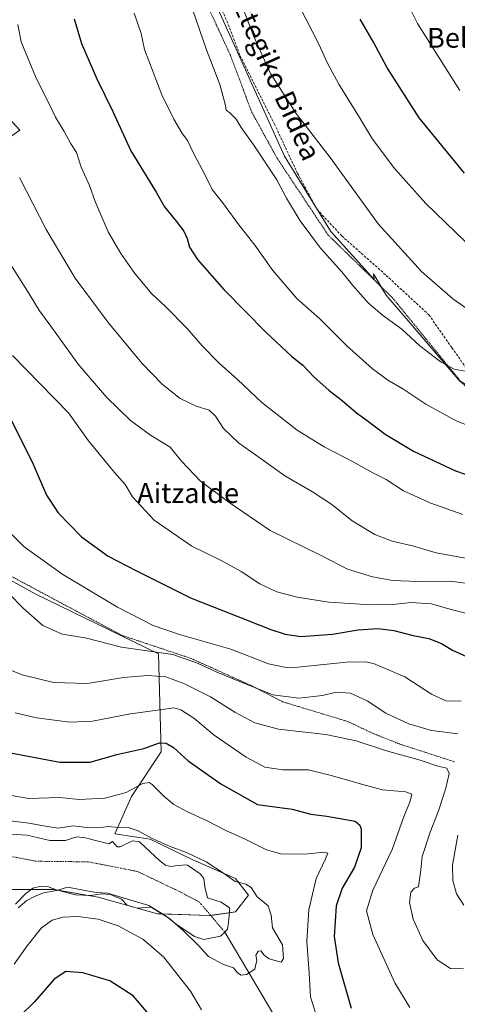
# Model space of a CAD drawing. Units: metres. Extents: x 610335 to 613772, y 4761709 to 4764078.
# Drawn here: x 611660 to 611836, y 4762203 to 4762599 of the extents above; entities that cross this region are included whole.
import ezdxf
from ezdxf.enums import TextEntityAlignment as Align

# ---------------------------------------------------------------- set-up
doc = ezdxf.new("R2010")
doc.units = ezdxf.units.M
doc.header["$MEASUREMENT"] = 0
for name, pattern in [('TRAZO_Y_PUNTO', [1, 0.5, -0.25, 0, -0.25]), ('TRAZOS', [0.75, 0.5, -0.25]), ('TRAZOSX2', [1.5, 1, -0.5])]:
    doc.linetypes.add(name, pattern=pattern)
for name, color, linetype, lineweight in [('Alambrada', 19, 'TRAZOS', 0), ('Corriente natural eje', 5, 'TRAZO_Y_PUNTO', 0), ('Corriente natural lineal', 142, 'Continuous', 13), ('Curva de nivel maestra', 36, 'Continuous', 30), ('Curva de nivel normal', 36, 'Continuous', 0), ('Laguna', 142, 'Continuous', 13), ('Laguna Cxs', 142, 'Continuous', 13), ('Pastizal CxS', 92, 'Continuous', 0), ('Prado', 92, 'Continuous', 0), ('Prado CxS', 92, 'Continuous', 0), ('Senda', 19, 'TRAZOSX2', 0), ('Texto cartográfico', 19, 'Continuous', 0)]:
    doc.layers.add(name, color=color, linetype=linetype, lineweight=lineweight)
doc.styles.add('Arial', font='txt', dxfattribs={"height": 0.2})

# ---------------------------------------------------------------- blocks, each defined once
blk = doc.blocks.new('*U170')
at = {"layer": 'Curva de nivel normal', "color": 36, "linetype": 'Continuous', "lineweight": 0}
blk.add_polyline3d([(611655.18, 4762502.07, 660), (611663.5, 4762488.9, 660), (611667.66, 4762482.14, 660), (611672.23, 4762475.96, 660), (611683.3, 4762460.68, 660), (611694.64, 4762447.43, 660), (611704.28, 4762437.97, 660), (611712.33, 4762432.13, 660), (611720.24, 4762427.29, 660), (611724.88, 4762421.6, 660), (611732.33, 4762413.71, 660), (611744.12, 4762404.96, 660), (611760.52, 4762393.69, 660), (611781.38, 4762383.52, 660), (611791.69, 4762378.24, 660), (611801.77, 4762375.03, 660), (611809.95, 4762373.65, 660), (611820.02, 4762373.22, 660), (611833.04, 4762373.37, 660), (611840.19, 4762372.39, 660)], dxfattribs=at)
blk = doc.blocks.new('*U181')
at = {"layer": 'Curva de nivel normal', "color": 36, "linetype": 'Continuous', "lineweight": 0}
blk.add_polyline3d([(611837.01, 4762570.72, 705), (611819.93, 4762597.65, 705), (611809.54, 4762618.48, 705)], dxfattribs=at)
blk = doc.blocks.new('*U185')
at = {"layer": 'Curva de nivel normal', "color": 36, "linetype": 'Continuous', "lineweight": 0}
blk.add_polyline3d([(611658.95, 4762597.36, 670), (611660.32, 4762590.39, 670), (611666.34, 4762575.65, 670), (611671.95, 4762564.55, 670), (611674.14, 4762560.01, 670), (611677.6, 4762554.27, 670), (611680.29, 4762549.26, 670), (611682.52, 4762545.8, 670), (611684.5, 4762539.85, 670), (611687.78, 4762532.5, 670), (611690.11, 4762526.11, 670), (611695.27, 4762513.94, 670), (611700.48, 4762505.2, 670), (611706.06, 4762497.12, 670), (611712.87, 4762488.93, 670), (611718.39, 4762483.79, 670), (611727.08, 4762475.06, 670), (611733.18, 4762468.04, 670), (611740.04, 4762461.08, 670), (611747.39, 4762454.54, 670), (611757.23, 4762445.29, 670), (611771.38, 4762434.16, 670), (611782.32, 4762427.38, 670), (611794.04, 4762421.42, 670), (611801.94, 4762416.98, 670), (611807.25, 4762414.29, 670), (611814.33, 4762409.7, 670), (611825.23, 4762404.79, 670), (611838.19, 4762400.23, 670)], dxfattribs=at)
blk = doc.blocks.new('*U187')
at = {"layer": 'Curva de nivel normal', "color": 36, "linetype": 'Continuous', "lineweight": 0}
blk.add_polyline3d([(611843.38, 4762359.41, 655), (611832, 4762362.4, 655), (611825.6, 4762364.27, 655), (611817.37, 4762364.74, 655), (611809.92, 4762363.96, 655), (611801.1, 4762363.81, 655), (611784.2, 4762364.91, 655), (611771.49, 4762366.87, 655), (611763.21, 4762369.09, 655), (611756.4, 4762372.26, 655), (611748.84, 4762377.25, 655), (611740.84, 4762381.69, 655), (611729.05, 4762387.43, 655), (611713.82, 4762397.87, 655), (611705.1, 4762407.22, 655), (611702.15, 4762412.3, 655), (611697.81, 4762417.08, 655), (611687.43, 4762429.75, 655), (611679.41, 4762441.08, 655), (611667.87, 4762452.75, 655), (611656.79, 4762464.1, 655)], dxfattribs=at)
blk = doc.blocks.new('*U210')
at = {"layer": 'Curva de nivel maestra', "color": 36, "linetype": 'Continuous', "lineweight": 30}
blk.add_polyline3d([(611655.96, 4762438.77, 650), (611665.16, 4762420.43, 650), (611670.5, 4762407.98, 650), (611675.13, 4762400.85, 650), (611684.64, 4762391.22, 650), (611695.29, 4762383.4, 650), (611706.67, 4762377.52, 650), (611728.51, 4762366.6, 650), (611760.82, 4762353.96, 650), (611766.65, 4762351.98, 650), (611772.9, 4762351.09, 650), (611785.64, 4762351.98, 650), (611795.96, 4762353.83, 650), (611803.99, 4762354.36, 650), (611810.44, 4762353.55, 650), (611818.21, 4762351.55, 650), (611824.53, 4762350.31, 650), (611829.64, 4762348.25, 650), (611833.95, 4762345.64, 650), (611842.38, 4762341.81, 650)], dxfattribs=at)
blk = doc.blocks.new('*U215')
at = {"layer": 'Curva de nivel maestra', "color": 36, "linetype": 'Continuous', "lineweight": 30}
for points in [[(611653.11, 4762304.86, 625), (611675.81, 4762300.56, 625), (611688.07, 4762300.49, 625), (611698.88, 4762303.55, 625), (611709.7, 4762305.99, 625), (611715.98, 4762308.26, 625), (611718.65, 4762308.24, 625), (611721.65, 4762306.37, 625), (611727.55, 4762301.09, 625), (611740.67, 4762291.82, 625), (611755.49, 4762283.54, 625), (611769.49, 4762281.64, 625), (611776.97, 4762279.67, 625), (611783.4, 4762278.86, 625), (611794.79, 4762276.77, 625), (611796.65, 4762275.21, 625), (611797.21, 4762273.65, 625), (611797.28, 4762266.08, 625), (611794.59, 4762258.27, 625), (611789.52, 4762249.82, 625), (611787.14, 4762242.77, 625), (611786.36, 4762230.46, 625), (611787.96, 4762219.78, 625), (611793.19, 4762201.56, 625)], [(611714.83, 4762195.58, 625), (611705.41, 4762206.59, 625), (611696.06, 4762212.58, 625), (611685.17, 4762215.76, 625), (611678.24, 4762216.36, 625), (611673.56, 4762213.23, 625), (611665.69, 4762204.12, 625), (611659.84, 4762198.44, 625)]]:
    blk.add_polyline3d(points, dxfattribs=at)

msp = doc.modelspace()

# ---------------------------------------------------------------- linework, layer by layer
at = {"layer": 'Alambrada', "color": 19, "linetype": 'TRAZOS', "lineweight": 0}
for points in [[(611720.1, 4762637.79, 687.26), (611744.62, 4762584.82, 688), (611753.1, 4762562.18, 688.02), (611763.33, 4762543.55, 687.4), (611783.93, 4762512.59, 687.4), (611809.71, 4762487.5, 687.17), (611837.58, 4762453.35, 684.77), (611853.61, 4762438.01, 682.52), (611882.18, 4762423.37, 680.88), (611913.54, 4762412.91, 680.12), (611917.03, 4762421.27, 682.17)], [(611564.26, 4762486.26, 640.26), (611549.7, 4762476.75, 635.93), (611573.86, 4762449.95, 636.66), (611590.62, 4762430.66, 637.99), (611612.98, 4762406.1, 639.63), (611627.3, 4762389.55, 639.39), (611657.37, 4762374.74, 641.69), (611675.89, 4762364.83, 642.24), (611700.85, 4762351.55, 641.4), (611728.7, 4762342.26, 643.62), (611753.17, 4762331.23, 640.59), (611765.57, 4762324.83, 639.64), (611791.78, 4762316.9, 637.17), (611801.81, 4762312.18, 637.11), (611812.62, 4762307.86, 644.89), (611834.81, 4762300.67, 636.49)]]:
    msp.add_polyline3d(points, dxfattribs=at)
at = {"layer": 'Corriente natural eje', "color": 5, "linetype": 'TRAZO_Y_PUNTO', "lineweight": 0}
msp.add_polyline3d([(611742.26, 4762232.2, 614.62), (611732.07, 4762244.22, 614.57), (611723.84, 4762248.57, 614.58), (611707.15, 4762256.56, 614.57), (611687.32, 4762260.43, 614.58), (611666.28, 4762260.67, 614.57), (611643.79, 4762265.02, 614.58), (611619.36, 4762271.79, 614.61), (611599.36, 4762279.62, 614.74)], dxfattribs=at)
at = {"layer": 'Corriente natural lineal', "color": 142, "linetype": 'Continuous', "lineweight": 13}
msp.add_polyline3d([(611812.96, 4762134.77, 618.16), (611808.71, 4762143.15, 617.96), (611805.92, 4762147.31, 617.74), (611803.06, 4762150.67, 617.42), (611793.42, 4762159.47, 617), (611786.32, 4762166.5, 616.99), (611775.67, 4762177.28, 616.77), (611769.08, 4762184.8, 616.18), (611765.7, 4762190.37, 616.16), (611761.66, 4762199.54, 615.74), (611742.26, 4762232.2, 614.62)], dxfattribs=at)
at = {"layer": 'Curva de nivel maestra', "color": 36, "linetype": 'Continuous', "lineweight": 30}
for points in [[(611681.61, 4762599.55, 675), (611684.61, 4762589.62, 675), (611690.76, 4762575.48, 675), (611697.16, 4762562.33, 675), (611704.41, 4762546.49, 675), (611714.7, 4762529.84, 675), (611718.04, 4762523.96, 675), (611722.68, 4762518.24, 675), (611725.77, 4762514.16, 675), (611727.12, 4762511.18, 675), (611728.05, 4762507.77, 675), (611731.32, 4762502.72, 675), (611741.85, 4762490.72, 675), (611758.88, 4762473.51, 675), (611769.31, 4762463.68, 675), (611773.76, 4762460.2, 675), (611778.22, 4762455.56, 675), (611784.28, 4762450.04, 675), (611789.52, 4762446.1, 675), (611795.39, 4762441.02, 675), (611799.6, 4762437.93, 675), (611806.84, 4762432.43, 675), (611818.3, 4762425.64, 675), (611835.28, 4762417.76, 675), (611862.44, 4762408.36, 675)], [(611838.85, 4762537.5, 700), (611820.63, 4762559.82, 700), (611807.58, 4762580.13, 700), (611802.24, 4762590.19, 700), (611796.84, 4762599.39, 700)]]:
    msp.add_polyline3d(points, dxfattribs=at)
at = {"layer": 'Curva de nivel normal', "color": 36, "linetype": 'Continuous', "lineweight": 0}
for points in [[(611844.34, 4762479.85, 690), (611834.17, 4762486.99, 690), (611821.5, 4762497.87, 690), (611804.12, 4762517.05, 690), (611784.72, 4762543.79, 690), (611771.01, 4762561.44, 690), (611760.77, 4762577.53, 690), (611753.95, 4762592.5, 690), (611748.28, 4762607.64, 690)], [(611848.42, 4762432.8, 680), (611835.47, 4762437.84, 680), (611823.21, 4762444.58, 680), (611813.97, 4762450.67, 680), (611807.99, 4762454.25, 680), (611801.71, 4762458.96, 680), (611791.42, 4762468.02, 680), (611780.56, 4762478.94, 680), (611771.37, 4762487.08, 680), (611761.68, 4762498.4, 680), (611754.44, 4762508.5, 680), (611747.55, 4762517.28, 680), (611741.77, 4762525.17, 680), (611737.21, 4762530.95, 680), (611734.12, 4762537.24, 680), (611729.99, 4762545.07, 680), (611727.22, 4762550.62, 680), (611725.02, 4762553.75, 680), (611721.77, 4762559.16, 680), (611716.93, 4762568.99, 680), (611709.91, 4762587.31, 680), (611708.66, 4762593.72, 680), (611705.85, 4762601.91, 680)], [(611729.44, 4762603.05, 685), (611734.9, 4762587.1, 685), (611740.31, 4762573.15, 685), (611741.86, 4762567.2, 685), (611742.58, 4762564.72, 685), (611742.82, 4762562.86, 685), (611744.36, 4762561.75, 685), (611746.86, 4762559.26, 685), (611748.84, 4762555.91, 685), (611753.99, 4762548.74, 685), (611763.22, 4762534.77, 685), (611767.12, 4762527.46, 685), (611772.67, 4762518.38, 685), (611780.88, 4762507.27, 685), (611789.37, 4762497.76, 685), (611793.86, 4762492.24, 685), (611800.03, 4762485.35, 685), (611805.85, 4762480.4, 685), (611813.65, 4762474.68, 685), (611820.91, 4762468.06, 685), (611829.48, 4762461.43, 685), (611834.67, 4762458.58, 685), (611839.04, 4762457.89, 685)], [(611839.11, 4762509.97, 695), (611823.24, 4762525.24, 695), (611810.77, 4762539.28, 695), (611801.85, 4762551.18, 695), (611796.56, 4762559.94, 695), (611788.28, 4762573.33, 695), (611783.73, 4762581.45, 695), (611780.01, 4762589.65, 695), (611772.44, 4762604.51, 695)], [(611840.07, 4762382.41, 665), (611827.47, 4762384.7, 665), (611817.84, 4762387.52, 665), (611809.67, 4762389.38, 665), (611802.7, 4762392.08, 665), (611793.62, 4762397.6, 665), (611785.41, 4762404.2, 665), (611777.65, 4762409.3, 665), (611766.42, 4762415.7, 665), (611756.93, 4762422.62, 665), (611747.77, 4762428.96, 665), (611741.76, 4762434.74, 665), (611738.55, 4762439.74, 665), (611735.97, 4762442.1, 665), (611730.7, 4762443.8, 665), (611724.37, 4762446.9, 665), (611717.03, 4762452.67, 665), (611709.03, 4762460.94, 665), (611695.29, 4762477.44, 665), (611682, 4762495.26, 665), (611670.42, 4762514.82, 665), (611659.63, 4762535.69, 665)], [(611650.73, 4762397.68, 645), (611661.44, 4762387.16, 645), (611677.01, 4762376.06, 645), (611699.14, 4762362.86, 645), (611713.42, 4762355.45, 645), (611724.02, 4762351.88, 645), (611744.76, 4762346.04, 645), (611759.94, 4762340.08, 645), (611767.02, 4762338.61, 645), (611771.77, 4762338.72, 645), (611791.38, 4762340.71, 645), (611799.01, 4762340.86, 645), (611802.14, 4762340.16, 645), (611814.76, 4762334.85, 645), (611825.53, 4762327.9, 645), (611831.27, 4762325.27, 645), (611837.5, 4762325.05, 645)], [(611836.15, 4762311.88, 640), (611825.57, 4762313.24, 640), (611816.38, 4762315.9, 640), (611807.2, 4762320.19, 640), (611799.67, 4762325.24, 640), (611792.96, 4762328.33, 640), (611787.19, 4762328.67, 640), (611781.6, 4762327.4, 640), (611772.16, 4762326.28, 640), (611761.7, 4762327.63, 640), (611748.57, 4762332.91, 640), (611739.09, 4762336.75, 640), (611731.33, 4762340.37, 640), (611721.39, 4762343.88, 640), (611700.7, 4762346.75, 640), (611686.02, 4762350.59, 640), (611676.82, 4762352.02, 640), (611668.99, 4762355.53, 640), (611661.18, 4762362.4, 640), (611655.17, 4762368.53, 640)], [(611644.06, 4762342.31, 635), (611660.7, 4762335.7, 635), (611673.34, 4762332.64, 635), (611687.03, 4762332.18, 635), (611701.51, 4762334.62, 635), (611711.28, 4762335.46, 635), (611718.52, 4762334.81, 635), (611725.78, 4762332.22, 635), (611736.5, 4762326.78, 635), (611746.4, 4762320.58, 635), (611754.37, 4762316.32, 635), (611763.86, 4762313.82, 635), (611783, 4762311.67, 635), (611795.2, 4762309.11, 635), (611807.38, 4762305.06, 635), (611821, 4762301.32, 635), (611828.15, 4762298.92, 635), (611831.76, 4762298.08, 635), (611832.64, 4762296.01, 635), (611831.27, 4762290.02, 635), (611828.34, 4762280.91, 635), (611824.97, 4762272.34, 635), (611821.82, 4762262.52, 635), (611821.23, 4762257.27, 635), (611820.34, 4762250.44, 635), (611818.76, 4762249.86, 635), (611817.2, 4762248.26, 635), (611816.71, 4762244.03, 635), (611818.16, 4762237.36, 635), (611822.12, 4762228.8, 635), (611827.8, 4762221, 635), (611833.16, 4762217.57, 635), (611838.44, 4762217.34, 635)], [(611657.93, 4762320.35, 630), (611666.49, 4762318.34, 630), (611679.9, 4762316.57, 630), (611688.97, 4762317.02, 630), (611704.27, 4762319.96, 630), (611713.22, 4762321.19, 630), (611721.71, 4762322.4, 630), (611724.57, 4762321.56, 630), (611729.8, 4762318.19, 630), (611737.99, 4762311.45, 630), (611750.89, 4762302.57, 630), (611758.41, 4762298.57, 630), (611765.63, 4762297.39, 630), (611776.04, 4762297.44, 630), (611785.71, 4762295.02, 630), (611797.38, 4762291.73, 630), (611805.77, 4762289.4, 630), (611815.12, 4762288.64, 630), (611817.62, 4762287.6, 630), (611817.02, 4762284.84, 630), (611814.11, 4762277.9, 630), (611809.77, 4762265.42, 630), (611801.88, 4762249.08, 630), (611799.36, 4762240.68, 630), (611801.98, 4762231.14, 630), (611810.72, 4762211.79, 630), (611816.8, 4762201.85, 630)], [(611645.02, 4762289.14, 620), (611663.3, 4762285.98, 620), (611675.7, 4762286.31, 620), (611683.7, 4762285.51, 620), (611694.03, 4762286.07, 620), (611702.6, 4762288.34, 620), (611709.26, 4762291.91, 620), (611711.86, 4762292.32, 620), (611713.08, 4762291.56, 620), (611717.74, 4762286.79, 620), (611721.81, 4762283.51, 620), (611727.24, 4762280.55, 620), (611734.99, 4762277.04, 620), (611742.65, 4762273.09, 620), (611750.49, 4762269.56, 620), (611759.16, 4762265.21, 620), (611764.93, 4762263.64, 620), (611774.6, 4762263.54, 620), (611782.07, 4762264.36, 620), (611783.75, 4762263.87, 620), (611782.85, 4762261.61, 620), (611779.16, 4762253.75, 620), (611776.15, 4762241.1, 620), (611775.29, 4762228.47, 620), (611776.32, 4762215.64, 620), (611776.75, 4762206.11, 620), (611779.5, 4762197.54, 620)], [(611658.05, 4762243.42, 615), (611662.2, 4762247.74, 615), (611665.03, 4762249.78, 615), (611668.36, 4762250.6, 615), (611670.84, 4762250.55, 615), (611674.42, 4762249.13, 615), (611682.12, 4762247.13, 615), (611688.35, 4762246.89, 615), (611692.7, 4762247.51, 615), (611696.3, 4762247.24, 615), (611698.41, 4762246.42, 615), (611700.63, 4762245.44, 615), (611703.03, 4762242.97, 615), (611707.03, 4762241.79, 615), (611712.7, 4762242.21, 615), (611719.98, 4762237.64, 615), (611725.72, 4762232.64, 615), (611731.77, 4762226.8, 615), (611735.67, 4762222.37, 615), (611741.81, 4762219.12, 615), (611745.76, 4762217.81, 615), (611747.48, 4762215.84, 615), (611748.84, 4762214.78, 615), (611751.09, 4762215.06, 615), (611754.38, 4762217.22, 615), (611755.23, 4762220.94, 615), (611754.82, 4762222.88, 615), (611755.69, 4762224.46, 615), (611756.78, 4762224.59, 615), (611758.11, 4762222.94, 615), (611760.19, 4762221.46, 615), (611764.94, 4762220.12, 615), (611765.91, 4762221.55, 615), (611765.54, 4762227.03, 615), (611761.5, 4762233.88, 615), (611760.93, 4762238.98, 615), (611759.75, 4762242.7, 615), (611755.37, 4762246.36, 615), (611752.86, 4762250.14, 615), (611750.79, 4762251.5, 615), (611746.49, 4762252.54, 615), (611742.18, 4762255.55, 615), (611734.74, 4762260.42, 615), (611726.94, 4762264.25, 615), (611720.34, 4762266.66, 615), (611713.11, 4762269.85, 615), (611707.35, 4762272.92, 615), (611702.99, 4762274.38, 615), (611699.53, 4762274.25, 615), (611695.31, 4762274.69, 615), (611691.54, 4762274.14, 615), (611686.7, 4762274.29, 615), (611681.25, 4762274.96, 615), (611675.17, 4762274.01, 615), (611670.03, 4762274.77, 615), (611663.37, 4762275.93, 615), (611655.84, 4762276.98, 615)], [(611838.51, 4762243.06, 640), (611835.64, 4762247.58, 640), (611834.12, 4762252.87, 640), (611834.07, 4762259.08, 640), (611836.2, 4762271.18, 640)], [(611732.86, 4762200.91, 620), (611728.48, 4762208.44, 620), (611717.56, 4762222.18, 620), (611709.24, 4762229.38, 620), (611699.34, 4762234.73, 620), (611691.25, 4762237.38, 620), (611683.06, 4762238.38, 620), (611677, 4762238.21, 620), (611672.73, 4762237.02, 620), (611668.48, 4762233.84, 620), (611662.65, 4762226.69, 620), (611657.48, 4762219.31, 620)]]:
    msp.add_polyline3d(points, dxfattribs=at)
at = {"layer": 'Laguna', "color": 142, "linetype": 'Continuous', "lineweight": 13}
for points in [[(611647.92, 4762272.15, 614.57), (611662.74, 4762271.1, 614.57)], [(611662.74, 4762271.1, 614.57), (611671.84, 4762268.98, 614.57), (611678.19, 4762268.98, 614.59), (611681.36, 4762270.04, 614.58), (611682.85, 4762270.46, 614.6), (611686.23, 4762270.04, 614.64), (611690.25, 4762268.98, 614.6), (611695.55, 4762267.71, 614.58), (611697.03, 4762268.56, 614.58), (611698.93, 4762266.44, 614.57), (611700.2, 4762266.44, 614.57), (611705.18, 4762268.93, 614.6), (611707.9, 4762268.43, 614.58), (611716.29, 4762260.72, 614.57), (611718.41, 4762259.03, 614.58), (611720.52, 4762258.61, 614.58), (611722.43, 4762258.82, 614.58), (611726.66, 4762259.24, 614.6), (611727.3, 4762259.03, 614.6), (611732.38, 4762255.64, 614.57), (611733.86, 4762253.74, 614.57), (611734.28, 4762250.35, 614.57), (611735.34, 4762245.91, 614.58), (611740.84, 4762244.21, 614.57), (611744.23, 4762241.89, 614.58), (611744.23, 4762240.19, 614.59), (611743.81, 4762235.96, 614.59), (611743.44, 4762233.28, 614.58), (611742.26, 4762232.2, 614.62), (611740.5, 4762230.59, 614.67), (611733.82, 4762229.23, 614.71), (611730.1, 4762230.43, 614.98), (611722.66, 4762235.31, 615.08), (611718.62, 4762238.51, 614.9), (611711.74, 4762242.83, 614.9), (611695.1, 4762247.79, 614.87), (611690.5, 4762248.03, 614.79), (611678.95, 4762250.19, 614.69), (611674.59, 4762248.87, 615.14), (611669.3, 4762248.02, 615.87), (611665.7, 4762246.54, 616.16), (611662.53, 4762244.85, 615.68), (611659.14, 4762241.89, 615.6)]]:
    msp.add_polyline3d(points, dxfattribs=at)
at = {"layer": 'Laguna Cxs', "color": 142, "linetype": 'Continuous', "lineweight": 13}
msp.add_polyline3d([(611647.92, 4762272.15, 614.57), (611662.74, 4762271.1, 614.57), (611662.74, 4762271.1, 614.57), (611671.84, 4762268.98, 614.57), (611678.19, 4762268.98, 614.59), (611681.36, 4762270.04, 614.58), (611682.85, 4762270.46, 614.6), (611686.23, 4762270.04, 614.64), (611690.25, 4762268.98, 614.6), (611695.55, 4762267.71, 614.58), (611697.03, 4762268.56, 614.58), (611698.93, 4762266.44, 614.57), (611700.2, 4762266.44, 614.57), (611705.18, 4762268.93, 614.6), (611707.9, 4762268.43, 614.58), (611716.29, 4762260.72, 614.57), (611718.41, 4762259.03, 614.58), (611720.52, 4762258.61, 614.58), (611722.43, 4762258.82, 614.58), (611726.66, 4762259.24, 614.6), (611727.3, 4762259.03, 614.6), (611732.38, 4762255.64, 614.57), (611733.86, 4762253.74, 614.57), (611734.28, 4762250.35, 614.57), (611735.34, 4762245.91, 614.58), (611740.84, 4762244.21, 614.57), (611744.23, 4762241.89, 614.58), (611744.23, 4762240.19, 614.59), (611743.81, 4762235.96, 614.59), (611743.44, 4762233.28, 614.58), (611742.26, 4762232.2, 614.62), (611740.5, 4762230.59, 614.67), (611733.82, 4762229.23, 614.71), (611730.1, 4762230.43, 614.98), (611722.66, 4762235.31, 615.08), (611718.62, 4762238.51, 614.9), (611711.74, 4762242.83, 614.9), (611695.1, 4762247.79, 614.87), (611690.5, 4762248.03, 614.79), (611678.95, 4762250.19, 614.69), (611674.59, 4762248.87, 615.14), (611669.3, 4762248.02, 615.87), (611665.7, 4762246.54, 616.16), (611662.53, 4762244.85, 615.68), (611659.14, 4762241.89, 615.6)], dxfattribs=at)
at = {"layer": 'Pastizal CxS', "color": 92, "linetype": 'Continuous', "lineweight": 0}
for points in [[(611687.01, 4762717.02, 686.36), (611689.38, 4762711.99, 686.07), (611690.57, 4762709.47, 685.91), (611698.03, 4762693.64, 686.69), (611705.77, 4762676.84, 686.55), (611741.78, 4762598.59, 688.03), (611766.31, 4762544.37, 687.11), (611778.99, 4762523.81, 686.94), (611779.72, 4762522.62, 686.87), (611785.02, 4762514.03, 686.87), (611802.45, 4762494.67, 686.91), (611802.22, 4762496.94, 687.13), (611805.19, 4762491.9, 686.89), (611807.28, 4762488.35, 686.82), (611836.99, 4762453.86, 683.93), (611837.33, 4762453.65, 683.93), (611851.48, 4762445.18, 683.38), (611877.35, 4762429.68, 681.23), (611905.4, 4762421.84, 681.43), (611915.06, 4762416.55, 680.66), (611927.12, 4762409.95, 679.35), (611929.31, 4762408.74, 679.13)], [(611698.03, 4762693.64, 686.69), (611741.78, 4762598.59, 688.03), (611766.31, 4762544.37, 687.11), (611785.02, 4762514.03, 686.87), (611802.45, 4762494.67, 686.91), (611802.22, 4762496.94, 687.13), (611807.28, 4762488.35, 686.82), (611836.99, 4762453.86, 683.93), (611877.35, 4762429.68, 681.23), (611905.4, 4762421.84, 681.43), (611929.31, 4762408.74, 679.13), (611935.18, 4762373.49, 669.15), (611943.61, 4762306.02, 649.32), (611940.64, 4762271.2, 642.02), (611922.33, 4762235.29, 635.42), (611917.8, 4762226.41, 633.81), (611897.25, 4762199.43, 627.75)], [(611551.09, 4762478.48, 636.12), (611659.79, 4762554.86, 666.97), (611610.58, 4762608.03, 661.25)], [(611658.6, 4762554.02, 666.71), (611659.79, 4762554.86, 666.97), (611631.64, 4762585.27, 663.82)], [(611651.54, 4762249.28, 614.77), (611673.26, 4762249.28, 615.26), (611691.24, 4762246.28, 615.5), (611715.21, 4762239.54, 615.21), (611736.18, 4762238.79, 614.57), (611746.66, 4762240.29, 614.6), (611751.9, 4762247.03, 614.67), (611746.66, 4762253.77, 615.11), (611729.44, 4762261.26, 614.79), (611712.21, 4762269.5, 614.83), (611697.98, 4762271.75, 614.68), (611704.72, 4762286.73, 618.68), (611716.7, 4762304.7, 623.48), (611715.56, 4762344.18, 639.48), (611666.18, 4762368.14, 641.34), (611631.97, 4762386.84, 639.49)], [(611651.54, 4762249.28, 614.77), (611673.26, 4762249.28, 615.26), (611674.99, 4762248.99, 615.08), (611691.24, 4762246.28, 615.5), (611715.2, 4762239.54, 615.21), (611717.08, 4762239.47, 614.97), (611736.18, 4762238.79, 614.57), (611736.62, 4762238.86, 614.57), (611744.2, 4762239.94, 614.59), (611746.66, 4762240.29, 614.6), (611751.9, 4762247.03, 614.67), (611746.66, 4762253.77, 615.11), (611729.44, 4762261.26, 614.79), (611712.21, 4762269.5, 614.83), (611697.98, 4762271.75, 614.68), (611704.72, 4762286.73, 618.68), (611716.7, 4762304.7, 623.48), (611715.56, 4762344.18, 639.48), (611666.18, 4762368.14, 641.34), (611631.97, 4762386.84, 639.49)]]:
    msp.add_polyline3d(points, dxfattribs=at)
at = {"layer": 'Prado', "color": 92, "linetype": 'Continuous', "lineweight": 0}
for points in [[(611687.01, 4762717.02, 686.36), (611689.38, 4762711.99, 686.07), (611690.57, 4762709.47, 685.91), (611698.03, 4762693.64, 686.69), (611705.77, 4762676.84, 686.55), (611741.78, 4762598.59, 688.03), (611766.31, 4762544.37, 687.11), (611778.99, 4762523.81, 686.94), (611779.72, 4762522.62, 686.87), (611785.02, 4762514.03, 686.87), (611802.45, 4762494.67, 686.91), (611802.22, 4762496.94, 687.13), (611805.19, 4762491.9, 686.89), (611807.28, 4762488.35, 686.82), (611836.99, 4762453.86, 683.93), (611837.33, 4762453.65, 683.93), (611851.48, 4762445.18, 683.38), (611877.35, 4762429.68, 681.23), (611905.4, 4762421.84, 681.43), (611915.06, 4762416.55, 680.66), (611927.12, 4762409.95, 679.35), (611929.31, 4762408.74, 679.13)], [(611658.6, 4762554.02, 666.71), (611659.79, 4762554.86, 666.97), (611631.64, 4762585.27, 663.82)], [(611651.54, 4762249.28, 614.77), (611673.26, 4762249.28, 615.26), (611674.99, 4762248.99, 615.08), (611691.24, 4762246.28, 615.5), (611715.2, 4762239.54, 615.21), (611717.08, 4762239.47, 614.97), (611736.18, 4762238.79, 614.57), (611736.62, 4762238.86, 614.57), (611744.2, 4762239.94, 614.59), (611746.66, 4762240.29, 614.6), (611751.9, 4762247.03, 614.67), (611746.66, 4762253.77, 615.11), (611729.44, 4762261.26, 614.79), (611712.21, 4762269.5, 614.83), (611697.98, 4762271.75, 614.68), (611704.72, 4762286.73, 618.68), (611716.7, 4762304.7, 623.48), (611715.56, 4762344.18, 639.48), (611666.18, 4762368.14, 641.34), (611631.97, 4762386.84, 639.49)]]:
    msp.add_polyline3d(points, dxfattribs=at)
at = {"layer": 'Prado CxS', "color": 92, "linetype": 'Continuous', "lineweight": 0}
for points in [[(612104.59, 4762607.68, 738.96), (612087.9, 4762576.95, 728.16), (612078.54, 4762571.72, 727.01), (612064.6, 4762563.91, 724.67), (612060.02, 4762555.75, 721.39), (612019.7, 4762544.89, 720.28), (612008.85, 4762513.88, 708.64), (611995.59, 4762507, 707.36), (611974.73, 4762470.45, 695.4), (611964.88, 4762446.68, 686.33), (611945.7, 4762445.3, 687.95), (611936.37, 4762430.97, 684.99), (611929.31, 4762408.74, 679.13), (611905.4, 4762421.84, 681.43), (611877.35, 4762429.68, 681.23), (611836.99, 4762453.86, 683.93), (611807.28, 4762488.35, 686.82), (611802.22, 4762496.94, 687.13), (611802.45, 4762494.67, 686.91), (611785.02, 4762514.03, 686.87), (611766.31, 4762544.37, 687.11), (611741.78, 4762598.59, 688.03), (611698.03, 4762693.64, 686.69)], [(611610.58, 4762608.03, 661.25), (611659.79, 4762554.86, 666.97), (611551.09, 4762478.48, 636.12)], [(611631.97, 4762386.84, 639.49), (611666.18, 4762368.14, 641.34), (611715.56, 4762344.18, 639.48), (611716.7, 4762304.7, 623.48), (611704.72, 4762286.73, 618.68), (611697.98, 4762271.75, 614.68), (611712.21, 4762269.5, 614.83), (611729.44, 4762261.26, 614.79), (611746.66, 4762253.77, 615.11), (611751.9, 4762247.03, 614.67), (611746.66, 4762240.29, 614.6), (611736.18, 4762238.79, 614.57), (611715.21, 4762239.54, 615.21), (611691.24, 4762246.28, 615.5), (611673.26, 4762249.28, 615.26), (611651.54, 4762249.28, 614.77)]]:
    msp.add_polyline3d(points, dxfattribs=at)
at = {"layer": 'Senda', "color": 19, "linetype": 'TRAZOSX2', "lineweight": 0}
msp.add_polyline3d([(611736.51, 4762613.94, 687.96), (611743.13, 4762598.72, 688.22), (611748.42, 4762584.81, 688.25), (611762.31, 4762557.27, 687.85), (611771.58, 4762537.41, 687.03), (611779.52, 4762522.84, 686.88), (611789.44, 4762512.25, 687.12), (611807.31, 4762496.36, 687.47), (611824.51, 4762480.47, 687.41), (611833.78, 4762467.23, 686.31), (611845.02, 4762451.35, 684.11)], dxfattribs=at)

# ---------------------------------------------------------------- block references
at = {"layer": 'Curva de nivel maestra', "color": 36, "linetype": 'Continuous', "lineweight": 30}
for name in ['*U210', '*U215']:
    msp.add_blockref(name, (0, 0), dxfattribs=at)
at = {"layer": 'Curva de nivel normal', "color": 36, "linetype": 'Continuous', "lineweight": 0}
for name in ['*U181', '*U187', '*U170', '*U185']:
    msp.add_blockref(name, (0, 0), dxfattribs=at)

# ---------------------------------------------------------------- texts
at = {"layer": 'Texto cartográfico', "color": 19, "linetype": 'Continuous', "lineweight": 0, "style": 'Arial'}
msp.add_text('Belaztegiko Bidea', height=8, rotation=-65.7083, dxfattribs=at).set_placement((611758.95, 4762584.89), align=Align.MIDDLE_CENTER)
for s, p in [('Belaztegi', (611847.23, 4762591.95)), ('Aitzalde', (611727.54, 4762408.81))]:
    msp.add_text(s, height=8, dxfattribs=at).set_placement(p, align=Align.MIDDLE_CENTER)

doc.saveas('drawing.dxf')
